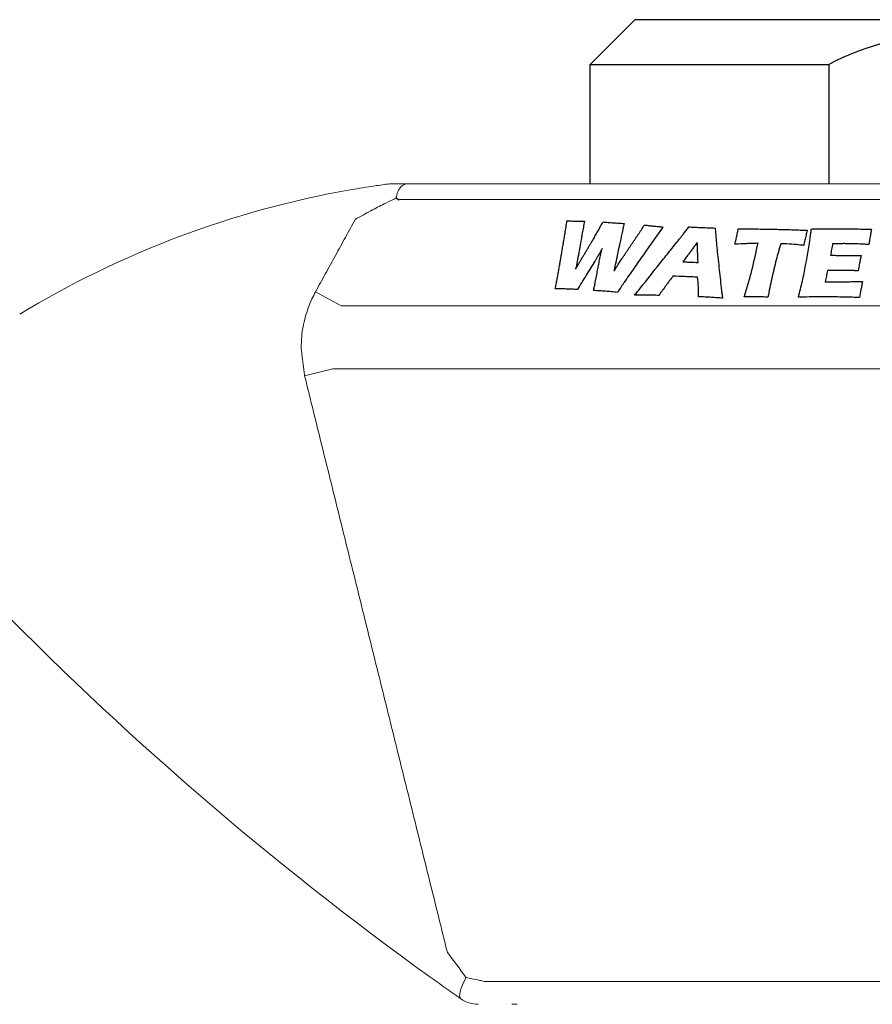
# Model space of a CAD drawing. Extents: x 1 to 29.8, y 0.8 to 20.7.
# Drawn here: x 7.5 to 8.4, y 12.4 to 13.4 of the extents above; entities that cross this region are included whole.
import ezdxf

# ---------------------------------------------------------------- set-up
doc = ezdxf.new("R2010")
doc.units = 0
doc.header["$LTSCALE"] = 2
doc.header["$MEASUREMENT"] = 0
doc.layers.get('0').update_dxf_attribs({"linetype": 'CONTINUOUS'})

msp = doc.modelspace()

# ---------------------------------------------------------------- linework, layer by layer
at = {"color": 7}
for p, q in [((8.1246, 13.4414), (8.0778, 13.3945)), ((8.7809, 13.4414), (8.1246, 13.4414)), ((8.0778, 13.2695), (8.0778, 13.3945)), ((8.0778, 13.3945), (8.3278, 13.3945)), ((8.3278, 13.3945), (8.3278, 13.2695))]:
    msp.add_line(p, q, dxfattribs=at)
at = {"color": 7, "linetype": 'Continuous', "lineweight": 15}
for p, q in [((9.0012, 13.2695), (7.9044, 13.2695)), ((7.8743, 13.2544), (7.8778, 13.2524)), ((9.0274, 13.2529), (7.8781, 13.2529)), ((7.7903, 13.1564), (7.8172, 13.1417)), ((9.0884, 13.1417), (7.8172, 13.1417)), ((7.7788, 13.0685), (7.8084, 13.0758)), ((9.0972, 13.0758), (7.8084, 13.0758)), ((8.9387, 12.4341), (7.9668, 12.4341))]:
    msp.add_line(p, q, dxfattribs=at)
at = {"color": 7, "linetype": 'Continuous', "lineweight": 15, "flags": 128}
msp.add_lwpolyline([(7.9481, 12.4383), (7.9459, 12.4343), (7.9441, 12.4304), (7.9427, 12.4269), (7.9418, 12.4237), (7.9413, 12.4209), (7.9412, 12.4186), (7.9417, 12.4169), (7.9426, 12.4158)], dxfattribs=at)
at = {"color": 7}
msp.add_arc((8.4532, 13.1549), 0.2705, 62.531, 117.6244, dxfattribs=at)
at = {"color": 7, "linetype": 'Continuous', "lineweight": 15}
for centre, radius, start, end in [((7.9996, 12.2782), 1, 99.9645, 121.2788), ((7.9063, 13.2441), 0.0336, 158.3459, 162.2784), ((7.9364, 13.3714), 0.132, 242.1957, 243.8166), ((9.9551, 15.2793), 3.5, 224.1357, 234.2474), ((7.9606, 12.4414), 0.0313, 234.8996, 270)]:
    msp.add_arc(centre, radius, start, end, dxfattribs=at)
for points, knots in [([(7.8678, 13.2695), (7.8627, 13.2688), (7.8495, 13.267), (7.8353, 13.2646), (7.8266, 13.2631)], [0, 0, 0, 0, 0.388847, 1, 1, 1, 1]), ([(7.884, 13.2695), (7.8831, 13.2695), (7.8796, 13.2695), (7.8742, 13.2695), (7.8697, 13.2695), (7.8681, 13.2695), (7.8679, 13.2695), (7.8678, 13.2695)], [0, 0, 0, 0, 0.167542, 0.644642, 0.836703, 0.946446, 1, 1, 1, 1]), ([(7.8751, 13.2565), (7.8754, 13.2577), (7.8761, 13.261), (7.8786, 13.2657), (7.8822, 13.2682), (7.884, 13.2695)], [0, 0, 0, 0, 0.232284, 0.615306, 1, 1, 1, 1]), ([(7.9044, 13.2695), (7.9043, 13.2695), (7.9028, 13.2695), (7.898, 13.2695), (7.8908, 13.2695), (7.8852, 13.2695), (7.884, 13.2695)], [0, 0, 0, 0, 0.010645, 0.288555, 0.845419, 1, 1, 1, 1]), ([(7.832, 13.2324), (7.8374, 13.2353), (7.8476, 13.241), (7.8612, 13.248), (7.8699, 13.2522), (7.8735, 13.254), (7.8743, 13.2544)], [0, 0, 0, 0, 0.363541, 0.682181, 0.932019, 1, 1, 1, 1]), ([(7.8748, 13.2546), (7.8748, 13.2547), (7.8749, 13.2554), (7.875, 13.256), (7.8751, 13.2565)], [0, 0, 0, 0, 0.121517, 1, 1, 1, 1]), ([(7.7903, 13.1564), (7.789, 13.1539), (7.7846, 13.1454), (7.779, 13.1298), (7.7757, 13.1124), (7.7754, 13.1015), (7.7752, 13.0976)], [0, 0, 0, 0, 0.137631, 0.468177, 0.808225, 1, 1, 1, 1]), ([(7.9481, 12.4383), (7.948, 12.4384), (7.9415, 12.4469), (7.9349, 12.4557), (7.9284, 12.4643)], [0, 0, 0, 0, 0.015529, 1, 1, 1, 1]), ([(7.9101, 12.4389), (7.9154, 12.4351), (7.9262, 12.4274), (7.937, 12.4197), (7.9424, 12.4159), (7.9426, 12.4158)], [0, 0, 0, 0, 0.487459, 0.984169, 1, 1, 1, 1]), ([(7.9668, 12.4341), (7.9654, 12.4344), (7.9624, 12.4351), (7.9553, 12.4367), (7.9501, 12.4378), (7.9481, 12.4383)], [0, 0, 0, 0, 0.376386, 0.762413, 1, 1, 1, 1]), ([(7.9959, 12.4101), (7.996, 12.4101), (7.9964, 12.4101), (7.9977, 12.4101), (7.9995, 12.4101), (8.001, 12.4101), (8.0016, 12.4101), (8.0016, 12.4101)], [0, 0, 0, 0, 0.029818, 0.249437, 0.6906, 0.983091, 1, 1, 1, 1])]:
    msp.add_open_spline(points, degree=3, knots=knots, dxfattribs=at)
for points in [[(7.8743, 13.2544), (7.8748, 13.2546)], [(7.8778, 13.2524), (7.8781, 13.2529)], [(7.832, 13.2324), (7.7903, 13.1564)], [(7.7752, 13.0976), (7.7788, 13.0685)], [(7.7788, 13.0685), (7.9284, 12.4643)]]:
    msp.add_open_spline(points, degree=1, dxfattribs=at)
at = {"color": 4}
for points, knots in [([(8.0516, 13.2175), (8.0517, 13.2186), (8.0521, 13.2208), (8.0528, 13.2252), (8.0533, 13.2285), (8.0536, 13.2307)], [0, 0, 0, 0, 0.250128, 0.500256, 1, 1, 1, 1]), ([(8.0536, 13.2307), (8.0544, 13.2307), (8.0559, 13.2306), (8.0589, 13.2305), (8.0612, 13.2305), (8.0628, 13.2304)], [0, 0, 0, 0, 0.250377, 0.500753, 1, 1, 1, 1]), ([(8.0628, 13.2304), (8.0636, 13.2304), (8.0651, 13.2304), (8.0682, 13.2303), (8.0705, 13.2303), (8.0721, 13.2303)], [0, 0, 0, 0, 0.250339, 0.500677, 1, 1, 1, 1]), ([(8.0721, 13.2303), (8.0719, 13.2292), (8.0714, 13.2271), (8.0706, 13.223), (8.07, 13.2199), (8.0696, 13.2178)], [0, 0, 0, 0, 0.250047, 0.500097, 1, 1, 1, 1]), ([(8.0915, 13.2295), (8.0924, 13.2294), (8.0942, 13.2293), (8.0978, 13.229), (8.1006, 13.2288), (8.1024, 13.2287)], [0, 0, 0, 0, 0.250336, 0.500672, 1, 1, 1, 1]), ([(8.1024, 13.2287), (8.1033, 13.2287), (8.1052, 13.2285), (8.1089, 13.2283), (8.1117, 13.2281), (8.1135, 13.228)], [0, 0, 0, 0, 0.250306, 0.500611, 1, 1, 1, 1]), ([(8.1135, 13.228), (8.1131, 13.2262), (8.1123, 13.2225), (8.1107, 13.2152), (8.1095, 13.2097), (8.1087, 13.206)], [0, 0, 0, 0, 0.2500295, 0.500059, 1, 1, 1, 1]), ([(8.1541, 13.2242), (8.1473, 13.2146), (8.1371, 13.2001), (8.1235, 13.1807), (8.1167, 13.1709), (8.1134, 13.1661)], [0, 0, 0, 0, 0.499982, 0.749989, 1, 1, 1, 1]), ([(8.1283, 13.2165), (8.1289, 13.2173), (8.1299, 13.2189), (8.1321, 13.2222), (8.1337, 13.2246), (8.1347, 13.2262)], [0, 0, 0, 0, 0.250118, 0.500236, 1, 1, 1, 1]), ([(8.1347, 13.2262), (8.1355, 13.2262), (8.1371, 13.226), (8.1404, 13.2257), (8.1428, 13.2254), (8.1444, 13.2252)], [0, 0, 0, 0, 0.25029, 0.50058, 1, 1, 1, 1]), ([(8.1444, 13.2252), (8.1452, 13.2252), (8.1468, 13.225), (8.1501, 13.2247), (8.1525, 13.2244), (8.1541, 13.2242)], [0, 0, 0, 0, 0.2501675, 0.500335, 1, 1, 1, 1]), ([(8.1757, 13.2171), (8.1766, 13.2183), (8.178, 13.2201), (8.1798, 13.2225), (8.1807, 13.2237), (8.1812, 13.2243)], [0, 0, 0, 0, 0.499969, 0.749981, 1, 1, 1, 1]), ([(8.1812, 13.2243), (8.1823, 13.2243), (8.1846, 13.2242), (8.1891, 13.224), (8.1925, 13.2238), (8.1948, 13.2237)], [0, 0, 0, 0, 0.250178, 0.500355, 1, 1, 1, 1]), ([(8.1948, 13.2237), (8.196, 13.2237), (8.1983, 13.2236), (8.2029, 13.2234), (8.2065, 13.2233), (8.2088, 13.2232)], [0, 0, 0, 0, 0.25016, 0.500321, 1, 1, 1, 1]), ([(8.2309, 13.212), (8.2311, 13.2128), (8.2315, 13.2145), (8.2322, 13.2179), (8.2327, 13.2205), (8.2331, 13.2222)], [0, 0, 0, 0, 0.250001, 0.500003, 1, 1, 1, 1]), ([(8.2331, 13.2222), (8.2362, 13.2222), (8.2423, 13.2222), (8.2546, 13.2222), (8.2639, 13.222), (8.2702, 13.2219)], [0, 0, 0, 0, 0.250097, 0.500192, 1, 1, 1, 1]), ([(8.2702, 13.2219), (8.2713, 13.2219), (8.2737, 13.2218), (8.2783, 13.2217), (8.2818, 13.2216), (8.2842, 13.2216)], [0, 0, 0, 0, 0.2500482, 0.5000963, 1, 1, 1, 1]), ([(8.2842, 13.2216), (8.2853, 13.2215), (8.2876, 13.2215), (8.2921, 13.2213), (8.2956, 13.2212), (8.2978, 13.2211)], [0, 0, 0, 0, 0.250042, 0.500084, 1, 1, 1, 1]), ([(8.2978, 13.2211), (8.2985, 13.2211), (8.2997, 13.221), (8.3022, 13.2209), (8.304, 13.2209), (8.3053, 13.2208)], [0, 0, 0, 0, 0.250063, 0.500125, 1, 1, 1, 1]), ([(8.3053, 13.2208), (8.3052, 13.2204), (8.305, 13.2195), (8.3045, 13.2178), (8.3042, 13.2166), (8.304, 13.2157)], [0, 0, 0, 0, 0.250001, 0.500002, 1, 1, 1, 1]), ([(8.3092, 13.2179), (8.3092, 13.2182), (8.3093, 13.219), (8.3094, 13.2206), (8.3095, 13.2217), (8.3096, 13.2225)], [0, 0, 0, 0, 0.250002, 0.500004, 1, 1, 1, 1]), ([(8.3096, 13.2225), (8.3123, 13.2225), (8.3176, 13.2225), (8.3283, 13.2225), (8.3363, 13.2225), (8.3417, 13.2224)], [0, 0, 0, 0, 0.250037, 0.500073, 1, 1, 1, 1]), ([(8.3417, 13.2224), (8.3442, 13.2224), (8.3494, 13.2223), (8.3596, 13.2222), (8.3674, 13.222), (8.3725, 13.2219)], [0, 0, 0, 0, 0.250037, 0.500072, 1, 1, 1, 1]), ([(8.1307, 13.1604), (8.1374, 13.1689), (8.1475, 13.1818), (8.1611, 13.1988), (8.1679, 13.2072), (8.1713, 13.2115)], [0, 0, 0, 0, 0.499972, 0.749982, 1, 1, 1, 1]), ([(8.1713, 13.2115), (8.1716, 13.2119), (8.1724, 13.2129), (8.1739, 13.2148), (8.175, 13.2162), (8.1757, 13.2171)], [0, 0, 0, 0, 0.2501175, 0.500235, 1, 1, 1, 1]), ([(8.2296, 13.2062), (8.2298, 13.2072), (8.2301, 13.2086), (8.2306, 13.2105), (8.2308, 13.2115), (8.2309, 13.212)], [0, 0, 0, 0, 0.5, 0.75, 1, 1, 1, 1]), ([(8.2961, 13.1508), (8.2975, 13.1563), (8.3003, 13.1675), (8.3049, 13.1898), (8.3074, 13.2067), (8.3092, 13.2179)], [0, 0, 0, 0, 0.250107, 0.50026, 1, 1, 1, 1]), ([(8.304, 13.2157), (8.3038, 13.2148), (8.3033, 13.213), (8.3025, 13.2094), (8.302, 13.2067), (8.3016, 13.2049)], [0, 0, 0, 0, 0.25003, 0.500065, 1, 1, 1, 1]), ([(8.3714, 13.2155), (8.3713, 13.215), (8.3712, 13.214), (8.3708, 13.2121), (8.3706, 13.2106), (8.3704, 13.2096)], [0, 0, 0, 0, 0.250002, 0.500004, 1, 1, 1, 1]), ([(8.3722, 13.2201), (8.3722, 13.2197), (8.372, 13.2189), (8.3717, 13.2174), (8.3715, 13.2162), (8.3714, 13.2155)], [0, 0, 0, 0, 0.250002, 0.500003, 1, 1, 1, 1]), ([(8.0907, 13.2019), (8.0904, 13.2012), (8.0896, 13.1999), (8.0881, 13.1973), (8.0869, 13.1953), (8.0862, 13.194)], [0, 0, 0, 0, 0.25004, 0.500081, 1, 1, 1, 1]), ([(8.0878, 13.1899), (8.088, 13.1909), (8.0884, 13.1929), (8.0894, 13.1969), (8.0902, 13.1999), (8.0907, 13.2019)], [0, 0, 0, 0, 0.250042, 0.500091, 1, 1, 1, 1]), ([(8.1901, 13.2081), (8.1885, 13.206), (8.1862, 13.2028), (8.1831, 13.1986), (8.1816, 13.1965), (8.1808, 13.1955)], [0, 0, 0, 0, 0.499939, 0.749962, 1, 1, 1, 1]), ([(8.1909, 13.1871), (8.1909, 13.1889), (8.1907, 13.1924), (8.1904, 13.1994), (8.1902, 13.2046), (8.1901, 13.2081)], [0, 0, 0, 0, 0.2500588, 0.5001144, 1, 1, 1, 1]), ([(8.2108, 13.2008), (8.2112, 13.1972), (8.212, 13.19), (8.2135, 13.1756), (8.2147, 13.1648), (8.2155, 13.1576)], [0, 0, 0, 0, 0.25003, 0.50006, 1, 1, 1, 1]), ([(8.2538, 13.2072), (8.2518, 13.2071), (8.2477, 13.207), (8.2396, 13.2067), (8.2336, 13.2064), (8.2296, 13.2062)], [0, 0, 0, 0, 0.2500716, 0.5001427, 1, 1, 1, 1]), ([(8.2393, 13.1511), (8.2407, 13.1558), (8.2436, 13.1651), (8.2487, 13.1838), (8.2517, 13.1978), (8.2538, 13.2072)], [0, 0, 0, 0, 0.250062, 0.500156, 1, 1, 1, 1]), ([(8.2775, 13.2067), (8.2771, 13.2053), (8.2763, 13.2025), (8.2747, 13.1968), (8.2735, 13.1925), (8.2728, 13.1897)], [0, 0, 0, 0, 0.250003, 0.500009, 1, 1, 1, 1]), ([(8.2815, 13.2066), (8.2812, 13.2066), (8.2805, 13.2066), (8.2792, 13.2067), (8.2782, 13.2067), (8.2775, 13.2067)], [0, 0, 0, 0, 0.250053, 0.500105, 1, 1, 1, 1]), ([(8.3016, 13.2049), (8.2999, 13.2051), (8.2966, 13.2055), (8.2899, 13.2062), (8.2849, 13.2064), (8.2815, 13.2066)], [0, 0, 0, 0, 0.250102, 0.500211, 1, 1, 1, 1]), ([(8.3319, 13.2067), (8.3317, 13.2057), (8.3313, 13.2037), (8.3306, 13.1997), (8.33, 13.1967), (8.3296, 13.1947)], [0, 0, 0, 0, 0.250005, 0.50001, 1, 1, 1, 1]), ([(8.3517, 13.2067), (8.35, 13.2067), (8.3467, 13.2068), (8.3402, 13.2068), (8.3352, 13.2067), (8.3319, 13.2067)], [0, 0, 0, 0, 0.250044, 0.500089, 1, 1, 1, 1]), ([(8.3699, 13.2058), (8.3684, 13.2059), (8.3654, 13.2061), (8.3593, 13.2065), (8.3547, 13.2066), (8.3517, 13.2067)], [0, 0, 0, 0, 0.250035, 0.500072, 1, 1, 1, 1]), ([(8.3704, 13.2096), (8.3704, 13.2093), (8.3703, 13.2087), (8.3701, 13.2074), (8.37, 13.2065), (8.3699, 13.2058)], [0, 0, 0, 0, 0.250019, 0.500042, 1, 1, 1, 1]), ([(8.066, 13.1967), (8.0657, 13.1954), (8.0652, 13.1926), (8.0641, 13.1871), (8.0633, 13.1829), (8.0627, 13.1802)], [0, 0, 0, 0, 0.2500381, 0.5000777, 1, 1, 1, 1]), ([(8.0862, 13.194), (8.0859, 13.1935), (8.0854, 13.1926), (8.0843, 13.1908), (8.0835, 13.1895), (8.0829, 13.1886)], [0, 0, 0, 0, 0.25003, 0.50006, 1, 1, 1, 1]), ([(8.1074, 13.1854), (8.1087, 13.1873), (8.1106, 13.1903), (8.1133, 13.1942), (8.1146, 13.1961), (8.1153, 13.1971)], [0, 0, 0, 0, 0.499941, 0.749964, 1, 1, 1, 1]), ([(8.1808, 13.1955), (8.1803, 13.1948), (8.1793, 13.1935), (8.1774, 13.1909), (8.1759, 13.189), (8.1749, 13.1877)], [0, 0, 0, 0, 0.250151, 0.500302, 1, 1, 1, 1]), ([(8.3296, 13.1947), (8.3308, 13.1947), (8.3334, 13.1946), (8.3385, 13.1945), (8.3424, 13.1945), (8.3449, 13.1944)], [0, 0, 0, 0, 0.2500273, 0.5000551, 1, 1, 1, 1]), ([(8.3449, 13.1944), (8.3463, 13.1944), (8.3491, 13.1944), (8.3547, 13.1943), (8.3589, 13.1943), (8.3617, 13.1943)], [0, 0, 0, 0, 0.250038, 0.500076, 1, 1, 1, 1]), ([(8.3617, 13.1943), (8.3614, 13.1929), (8.3609, 13.1903), (8.3599, 13.185), (8.3593, 13.181), (8.3588, 13.1784)], [0, 0, 0, 0, 0.2500039, 0.5000091, 1, 1, 1, 1]), ([(8.0627, 13.1802), (8.0631, 13.1808), (8.0638, 13.182), (8.0651, 13.1844), (8.0662, 13.1862), (8.0669, 13.1874)], [0, 0, 0, 0, 0.250031, 0.500062, 1, 1, 1, 1]), ([(8.0829, 13.1886), (8.0799, 13.1836), (8.0752, 13.1761), (8.0691, 13.1662), (8.066, 13.1612), (8.0645, 13.1587)], [0, 0, 0, 0, 0.4999985, 0.7499991, 1, 1, 1, 1]), ([(8.1028, 13.1779), (8.1032, 13.1785), (8.104, 13.1798), (8.1055, 13.1823), (8.1067, 13.1841), (8.1074, 13.1854)], [0, 0, 0, 0, 0.2500603, 0.5001206, 1, 1, 1, 1]), ([(8.1749, 13.1877), (8.1762, 13.1877), (8.1789, 13.1876), (8.1842, 13.1874), (8.1883, 13.1872), (8.1909, 13.1871)], [0, 0, 0, 0, 0.250112, 0.500224, 1, 1, 1, 1]), ([(8.2728, 13.1897), (8.272, 13.1864), (8.2704, 13.18), (8.2673, 13.167), (8.2654, 13.1572), (8.2641, 13.1508)], [0, 0, 0, 0, 0.2500204, 0.5000451, 1, 1, 1, 1]), ([(8.0414, 13.1595), (8.0415, 13.1603), (8.0418, 13.1619), (8.0425, 13.1651), (8.0429, 13.1675), (8.0433, 13.1691)], [0, 0, 0, 0, 0.250063, 0.500126, 1, 1, 1, 1]), ([(8.0433, 13.1691), (8.0434, 13.1699), (8.0437, 13.1715), (8.0443, 13.1747), (8.0447, 13.177), (8.045, 13.1786)], [0, 0, 0, 0, 0.250053, 0.500108, 1, 1, 1, 1]), ([(8.1646, 13.1727), (8.1621, 13.1694), (8.1583, 13.1644), (8.1535, 13.1577), (8.1511, 13.1543), (8.1499, 13.1526)], [0, 0, 0, 0, 0.49993, 0.749957, 1, 1, 1, 1]), ([(8.1905, 13.1717), (8.1883, 13.1718), (8.184, 13.172), (8.1753, 13.1724), (8.1689, 13.1726), (8.1646, 13.1727)], [0, 0, 0, 0, 0.2501234, 0.5002463, 1, 1, 1, 1]), ([(8.1915, 13.1512), (8.1915, 13.1529), (8.1915, 13.1564), (8.1912, 13.1632), (8.1908, 13.1683), (8.1905, 13.1717)], [0, 0, 0, 0, 0.250094, 0.50022, 1, 1, 1, 1]), ([(8.3264, 13.1788), (8.3262, 13.1778), (8.3259, 13.1758), (8.3251, 13.1718), (8.3245, 13.1689), (8.3241, 13.1669)], [0, 0, 0, 0, 0.250005, 0.500009, 1, 1, 1, 1]), ([(8.3438, 13.1788), (8.3424, 13.1788), (8.3395, 13.1788), (8.3337, 13.1789), (8.3293, 13.1788), (8.3264, 13.1788)], [0, 0, 0, 0, 0.250025, 0.50005, 1, 1, 1, 1]), ([(8.3588, 13.1784), (8.3576, 13.1784), (8.3551, 13.1785), (8.3501, 13.1787), (8.3463, 13.1787), (8.3438, 13.1788)], [0, 0, 0, 0, 0.250021, 0.500043, 1, 1, 1, 1]), ([(8.0529, 13.1593), (8.0519, 13.1593), (8.05, 13.1594), (8.0462, 13.1595), (8.0433, 13.1595), (8.0414, 13.1595)], [0, 0, 0, 0, 0.250299, 0.500599, 1, 1, 1, 1]), ([(8.0645, 13.1587), (8.0635, 13.1587), (8.0616, 13.1589), (8.0577, 13.1591), (8.0548, 13.1592), (8.0529, 13.1593)], [0, 0, 0, 0, 0.250276, 0.500551, 1, 1, 1, 1]), ([(8.0815, 13.1577), (8.0817, 13.1583), (8.0819, 13.1595), (8.0824, 13.1619), (8.0828, 13.1637), (8.083, 13.1649)], [0, 0, 0, 0, 0.250027, 0.500055, 1, 1, 1, 1]), ([(8.1134, 13.1661), (8.1128, 13.1652), (8.1117, 13.1635), (8.1094, 13.1601), (8.1077, 13.1575), (8.1066, 13.1558)], [0, 0, 0, 0, 0.250123, 0.500245, 1, 1, 1, 1]), ([(8.1244, 13.1528), (8.1249, 13.1534), (8.126, 13.1547), (8.1281, 13.1572), (8.1297, 13.1591), (8.1307, 13.1604)], [0, 0, 0, 0, 0.250178, 0.500356, 1, 1, 1, 1]), ([(8.3241, 13.1669), (8.3246, 13.1669), (8.3257, 13.1669), (8.3279, 13.1669), (8.3295, 13.1668), (8.3306, 13.1668)], [0, 0, 0, 0, 0.250022, 0.500043, 1, 1, 1, 1]), ([(8.3306, 13.1668), (8.3316, 13.1668), (8.3336, 13.1669), (8.3376, 13.1669), (8.3406, 13.1669), (8.3426, 13.1669)], [0, 0, 0, 0, 0.250023, 0.500046, 1, 1, 1, 1]), ([(8.3426, 13.1669), (8.3436, 13.1669), (8.3455, 13.1669), (8.3494, 13.167), (8.3524, 13.167), (8.3544, 13.167)], [0, 0, 0, 0, 0.250024, 0.500048, 1, 1, 1, 1]), ([(8.3544, 13.167), (8.3551, 13.167), (8.3566, 13.167), (8.3595, 13.1671), (8.3617, 13.1672), (8.3632, 13.1673)], [0, 0, 0, 0, 0.250026, 0.500054, 1, 1, 1, 1]), ([(8.3632, 13.1673), (8.3629, 13.1659), (8.3624, 13.1631), (8.3613, 13.1574), (8.3606, 13.1532), (8.3602, 13.1504)], [0, 0, 0, 0, 0.250007, 0.500015, 1, 1, 1, 1]), ([(8.094, 13.1569), (8.0929, 13.157), (8.0909, 13.1572), (8.0867, 13.1574), (8.0836, 13.1576), (8.0815, 13.1577)], [0, 0, 0, 0, 0.250221, 0.500442, 1, 1, 1, 1]), ([(8.1066, 13.1558), (8.1055, 13.1559), (8.1034, 13.1561), (8.0992, 13.1565), (8.0961, 13.1568), (8.094, 13.1569)], [0, 0, 0, 0, 0.250203, 0.500406, 1, 1, 1, 1]), ([(8.1376, 13.1529), (8.1365, 13.1529), (8.1343, 13.1529), (8.1299, 13.1528), (8.1266, 13.1528), (8.1244, 13.1528)], [0, 0, 0, 0, 0.250147, 0.500295, 1, 1, 1, 1]), ([(8.1499, 13.1526), (8.1488, 13.1526), (8.1468, 13.1527), (8.1427, 13.1528), (8.1396, 13.1528), (8.1376, 13.1529)], [0, 0, 0, 0, 0.250136, 0.500272, 1, 1, 1, 1]), ([(8.2051, 13.1505), (8.2039, 13.1506), (8.2017, 13.1507), (8.1972, 13.151), (8.1938, 13.1511), (8.1915, 13.1512)], [0, 0, 0, 0, 0.250099, 0.500203, 1, 1, 1, 1]), ([(8.2166, 13.1497), (8.2156, 13.1498), (8.2137, 13.1499), (8.2099, 13.1502), (8.207, 13.1504), (8.2051, 13.1505)], [0, 0, 0, 0, 0.25008, 0.50016, 1, 1, 1, 1]), ([(8.2155, 13.1576), (8.2156, 13.1569), (8.2158, 13.1556), (8.2162, 13.153), (8.2164, 13.151), (8.2166, 13.1497)], [0, 0, 0, 0, 0.2501035, 0.5002069, 1, 1, 1, 1]), ([(8.2522, 13.1511), (8.2511, 13.1511), (8.2489, 13.1511), (8.2446, 13.1511), (8.2414, 13.1511), (8.2393, 13.1511)], [0, 0, 0, 0, 0.250054, 0.500107, 1, 1, 1, 1]), ([(8.2641, 13.1508), (8.2631, 13.1508), (8.2611, 13.1509), (8.2571, 13.151), (8.2541, 13.151), (8.2522, 13.1511)], [0, 0, 0, 0, 0.250051, 0.500103, 1, 1, 1, 1]), ([(8.3042, 13.1509), (8.3035, 13.1509), (8.3022, 13.1509), (8.2995, 13.1508), (8.2974, 13.1508), (8.2961, 13.1508)], [0, 0, 0, 0, 0.250043, 0.500086, 1, 1, 1, 1]), ([(8.3294, 13.151), (8.3273, 13.151), (8.323, 13.151), (8.3147, 13.151), (8.3084, 13.151), (8.3042, 13.1509)], [0, 0, 0, 0, 0.250033, 0.500067, 1, 1, 1, 1]), ([(8.3602, 13.1504), (8.3576, 13.1505), (8.3524, 13.1506), (8.3422, 13.1509), (8.3345, 13.151), (8.3294, 13.151)], [0, 0, 0, 0, 0.250035, 0.500069, 1, 1, 1, 1])]:
    msp.add_open_spline(points, degree=3, knots=knots, dxfattribs=at)
for points in [[(8.081, 13.2111), (8.0915, 13.2295)], [(8.2088, 13.2232), (8.2108, 13.2008)], [(8.3725, 13.2219), (8.3722, 13.2201)], [(8.045, 13.1786), (8.0516, 13.2175)], [(8.0696, 13.2178), (8.066, 13.1967)], [(8.0669, 13.1874), (8.081, 13.2111)], [(8.1153, 13.1971), (8.1283, 13.2165)], [(8.1087, 13.206), (8.1028, 13.1779)], [(8.083, 13.1649), (8.0878, 13.1899)]]:
    msp.add_open_spline(points, degree=1, dxfattribs=at)

doc.saveas('drawing.dxf')
